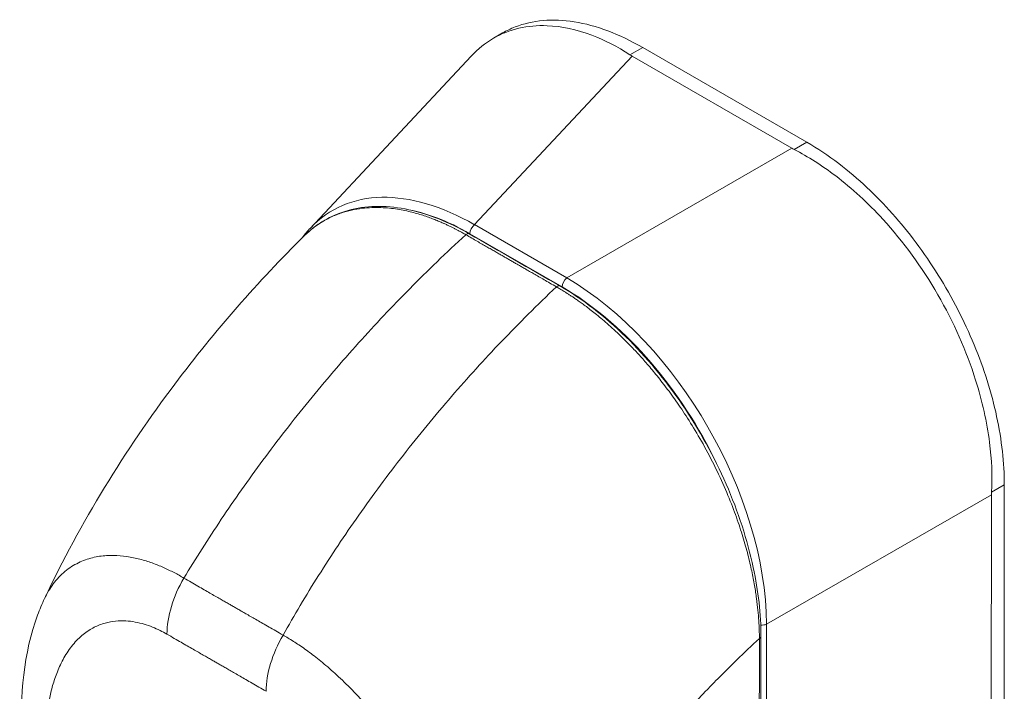
# Model space of a CAD drawing. Units: inches. Extents: x 11 to 292, y 6 to 180.
# Drawn here: x 279 to 281, y 129 to 131 of the extents above; entities that cross this region are included whole.
import ezdxf

# ---------------------------------------------------------------- set-up
doc = ezdxf.new("R2010")
doc.units = ezdxf.units.IN
doc.header["$LTSCALE"] = 18
doc.header["$MEASUREMENT"] = 0
doc.layers.add('Visible (ANSI)', color=7, linetype='Continuous', lineweight=5)
doc.layers.add('Visible Narrow (ANSI)', color=7, linetype='Continuous', lineweight=5)

msp = doc.modelspace()

# ---------------------------------------------------------------- linework, layer by layer
at = {"layer": 'Visible (ANSI)'}
for p, q in [((279.9304, 130.5656), (279.9528, 130.5785)), ((280.7036, 130.3089), (280.2986, 130.5427)), ((279.4785, 130.097), (279.8754, 130.5216)), ((280.6664, 130.294), (280.2726, 130.5213)), ((279.7883, 129.636), (279.7883, 129.636)), ((281.1899, 128.5866), (281.1909, 129.4635)), ((281.1583, 128.5695), (281.1593, 129.4388)), ((280.4702, 128.9705), (280.4702, 128.9705))]:
    msp.add_line(p, q, dxfattribs=at)
for centre, major_axis, ratio, start_param, end_param in [((280.3638, 130.5738), (0.129, -0.0001), 0.576597, 3.866362, 3.927445), ((280.7576, 130.3465), (0.129, -0.0001), 0.576597, 3.927807, 3.98889), ((281.2505, 129.4914), (-0.0645, -0.1117), 0.577359, 5.435228, 5.496311)]:
    msp.add_ellipse(centre, major_axis=major_axis, ratio=ratio, start_param=start_param, end_param=end_param, dxfattribs=at)
for points, knots in [([(279.9528, 130.5785), (279.9627, 130.5842), (279.9939, 130.5991), (280.0519, 130.6124), (280.1294, 130.6092), (280.2125, 130.5868), (280.2699, 130.5593), (280.2986, 130.5427)], [0.5004143, 0.5004143, 0.5004143, 0.5004143, 0.5552985, 0.6652244, 0.7756204, 0.8877415, 1, 1, 1, 1]), ([(280.2672, 130.5246), (280.2363, 130.5448), (280.2048, 130.561), (280.1357, 130.5872), (280.0985, 130.5951), (280.0141, 130.5985), (279.9693, 130.588), (279.9102, 130.5539), (279.8918, 130.5392), (279.8754, 130.5217)], [-2.743472, -2.743472, -2.743472, -2.743472, -2.38819, -2.38819, -1.960551, -1.960551, -1.371951, -1.371951, -1.068686, -1.068686, -1.068686, -1.068686]), ([(280.7036, 130.3089), (280.73, 130.2937), (280.7803, 130.2601), (280.8512, 130.1998), (280.9153, 130.1338), (280.9746, 130.0611), (281.0289, 129.9817), (281.0772, 129.8968), (281.1178, 129.8091), (281.1501, 129.7202), (281.1736, 129.6316), (281.1878, 129.5451), (281.1909, 129.4901), (281.1909, 129.4635)], [0, 0, 0, 0, 0.103179, 0.19641, 0.284272, 0.371718, 0.461564, 0.551364, 0.640801, 0.730189, 0.82001, 0.909949, 1, 1, 1, 1]), ([(281.1595, 129.4454), (281.1615, 129.4846), (281.1598, 129.5258), (281.148, 129.6182), (281.1365, 129.6698), (281.0975, 129.7934), (281.066, 129.8646), (280.9879, 130.0001), (280.942, 130.0631), (280.8545, 130.1588), (280.8155, 130.1948), (280.7413, 130.2512), (280.707, 130.2731), (280.6722, 130.2908)], [-2.744293, -2.744293, -2.744293, -2.744293, -2.388759, -2.388759, -1.963257, -1.963257, -1.372369, -1.372369, -0.781853, -0.781853, -0.353962, -0.353962, 0, 0, 0, 0]), ([(279.4663, 130.0807), (279.498, 130.111), (279.5369, 130.1322), (279.623, 130.1532), (279.6713, 130.153), (279.7695, 130.1321), (279.8203, 130.1118), (279.8705, 130.0829)], [0.019478, 0.019478, 0.019478, 0.019478, 0.569373, 0.569373, 1.12394, 1.12394, 1.661133, 1.661133, 1.661133, 1.661133]), ([(278.8229, 129.1834), (278.9111, 129.3704), (279.0216, 129.549), (279.2424, 129.843), (279.3501, 129.9658), (279.463, 130.0775)], [0.002226, 0.002226, 0.002226, 0.002226, 1.578038, 1.578038, 2.854127, 2.854127, 2.854127, 2.854127]), ([(280.0941, 129.9542), (280.1494, 129.9223), (280.2052, 129.8792), (280.307, 129.7795), (280.3544, 129.7224), (280.438, 129.5998), (280.475, 129.5327), (280.5343, 129.3969), (280.5571, 129.3266), (280.584, 129.2005), (280.5904, 129.1428), (280.5904, 129.0892)], [0, 0, 0, 0, 0.592261, 0.592261, 1.15936, 1.15936, 1.72922, 1.72922, 2.301387, 2.301387, 2.798391, 2.798391, 2.798391, 2.798391]), ([(278.7665, 128.8361), (278.7612, 128.9432), (278.7709, 129.048), (278.8106, 129.1556), (278.8162, 129.1692), (278.8225, 129.1826)], [0, 0, 0, 0, 0.923767, 0.923767, 1.060411, 1.060411, 1.060411, 1.060411])]:
    msp.add_open_spline(points, degree=3, knots=knots, dxfattribs=at)
for points in [[(279.4586, 130.0732), (279.4649, 130.0816), (279.4715, 130.0896), (279.4785, 130.097)], [(279.8705, 130.0829), (279.945, 130.04), (280.0196, 129.9971), (280.0941, 129.9542)], [(280.5904, 129.0892), (280.5902, 128.843), (280.5893, 128.5972), (280.5876, 128.3519)]]:
    msp.add_open_spline(points, degree=3, dxfattribs=at)
at = {"layer": 'Visible Narrow (ANSI)'}
for p, q in [((280.2986, 130.5427), (280.2672, 130.5246)), ((279.8838, 130.1054), (280.2726, 130.5213)), ((280.7036, 130.3089), (280.6722, 130.2908)), ((280.1112, 129.9741), (280.6664, 130.294)), ((280.1112, 129.9741), (279.8838, 130.1054)), ((280.0997, 129.9516), (279.8723, 130.0829)), ((281.1909, 129.4635), (281.1595, 129.4454)), ((280.604, 129.119), (281.1593, 129.4388)), ((280.6032, 128.3621), (280.604, 129.119))]:
    msp.add_line(p, q, dxfattribs=at)
for centre, major_axis, ratio, start_param, end_param in [((279.9005, 129.5107), (-0.3688, 0.629), 0.56181, 5.509115, 6.44858), ((279.8865, 129.5027), (-0.3544, 0.6153), 0.560917, 6.055913, 6.055925), ((279.8865, 129.5027), (-0.3544, 0.6153), 0.560917, 5.513489, 5.844885), ((279.8862, 130.0909), (0.0098, 0.017), 0.577359, 0.958636, 2.354898), ((279.8646, 130.0727), (0.0059, 0.0102), 0.578078, 0, 1.078906), ((280.1136, 129.9596), (0.0098, 0.017), 0.577359, 0.958636, 2.354899), ((280.098, 129.3966), (-0.3536, 0.6141), 0.589343, 3.942766, 5.483404), ((280.0882, 129.9439), (0.0059, 0.0102), 0.578109, 0, 1.078879), ((280.0841, 129.3886), (-0.3438, 0.5971), 0.595796, 4.609476, 5.48341), ((279.9847, 128.9135), (-0.4027, 0.6993), 0.578093, 5.837417, 5.837418), ((279.2638, 129.1746), (-0.0983, -0.1706), 0.578009, 4.702277, 5.495927), ((280.5927, 129.1283), (0.0197, 0), 0.576597, 4.564184, 5.32389), ((279.5086, 129.0336), (-0.0982, -0.1706), 0.578177, 4.70213, 5.49578), ((280.5786, 129.0892), (0.0118, 0), 0.576398, 5.458529, 6.283185), ((279.4976, 129.0441), (0.0591, 0), 0.575829, 2.433239, 2.433249), ((279.5115, 129.0361), (0.0393, -0.0682), 0.578093, 3.991762, 3.991769), ((279.9848, 128.9134), (-0.4027, 0.6993), 0.578093, 4.472651, 4.472653)]:
    msp.add_ellipse(centre, major_axis=major_axis, ratio=ratio, start_param=start_param, end_param=end_param, dxfattribs=at)
for points, knots in [([(279.8621, 130.0805), (279.8609, 130.0813), (279.8596, 130.082), (279.8582, 130.0828), (279.8567, 130.0836), (279.8552, 130.0845), (279.8535, 130.0854), (279.8535, 130.0854), (279.8535, 130.0854), (279.8535, 130.0854), (279.8519, 130.0863), (279.8502, 130.0873), (279.8484, 130.0882), (279.8484, 130.0883), (279.8484, 130.0883), (279.8483, 130.0883), (279.8466, 130.0892), (279.8447, 130.0902), (279.8428, 130.0912), (279.8428, 130.0913), (279.8428, 130.0913), (279.8428, 130.0913), (279.8409, 130.0923), (279.8389, 130.0933), (279.8369, 130.0944), (279.8368, 130.0944), (279.8368, 130.0944), (279.8368, 130.0944), (279.8348, 130.0954), (279.8327, 130.0965), (279.8306, 130.0976), (279.8306, 130.0976), (279.8305, 130.0976), (279.8305, 130.0976), (279.8284, 130.0987), (279.8262, 130.0998), (279.8238, 130.1009), (279.8238, 130.1009), (279.8238, 130.1009), (279.8238, 130.1009), (279.8215, 130.1021), (279.819, 130.1032), (279.8165, 130.1044), (279.8165, 130.1044), (279.8164, 130.1044), (279.8164, 130.1045), (279.8138, 130.1057), (279.8111, 130.1069), (279.8083, 130.1082), (279.8082, 130.1082), (279.8082, 130.1082), (279.8082, 130.1082), (279.8053, 130.1095), (279.8022, 130.1109), (279.799, 130.1123), (279.799, 130.1123), (279.7989, 130.1123), (279.7989, 130.1123), (279.7956, 130.1137), (279.7922, 130.1151), (279.7884, 130.1166), (279.7884, 130.1166), (279.7884, 130.1167), (279.7884, 130.1167), (279.7846, 130.1182), (279.7807, 130.1197), (279.7764, 130.1213), (279.7764, 130.1213), (279.7764, 130.1213), (279.7764, 130.1213), (279.7721, 130.1229), (279.7677, 130.1245), (279.7631, 130.1261), (279.763, 130.1261), (279.763, 130.1261), (279.763, 130.1261), (279.7584, 130.1277), (279.7536, 130.1292), (279.7486, 130.1307), (279.7486, 130.1307), (279.7485, 130.1307), (279.7485, 130.1308), (279.7435, 130.1323), (279.7383, 130.1338), (279.7329, 130.1352), (279.7329, 130.1352), (279.7329, 130.1352), (279.7328, 130.1352), (279.7275, 130.1366), (279.7219, 130.138), (279.7162, 130.1392), (279.7162, 130.1392), (279.7161, 130.1392), (279.7161, 130.1393), (279.7104, 130.1405), (279.7044, 130.1417), (279.6982, 130.1427), (279.6982, 130.1428), (279.6982, 130.1428), (279.6981, 130.1428), (279.692, 130.1438), (279.6856, 130.1448), (279.6789, 130.1455), (279.6789, 130.1455), (279.6789, 130.1455), (279.6789, 130.1455), (279.6722, 130.1463), (279.6653, 130.1469), (279.6582, 130.1473), (279.6582, 130.1473), (279.6581, 130.1473), (279.6581, 130.1473), (279.651, 130.1477), (279.6436, 130.1479), (279.6359, 130.1477), (279.6359, 130.1477), (279.6359, 130.1477), (279.6358, 130.1477), (279.6282, 130.1476), (279.6202, 130.1472), (279.612, 130.1464), (279.612, 130.1464), (279.612, 130.1464), (279.612, 130.1464), (279.6038, 130.1456), (279.5953, 130.1443), (279.5866, 130.1426), (279.5866, 130.1426), (279.5866, 130.1426), (279.5866, 130.1426), (279.5779, 130.1409), (279.569, 130.1387), (279.5599, 130.1359), (279.5599, 130.1359), (279.5599, 130.1359), (279.5599, 130.1359), (279.5508, 130.1331), (279.5416, 130.1296), (279.5322, 130.1253), (279.5322, 130.1253), (279.5322, 130.1253), (279.5322, 130.1253), (279.5228, 130.121), (279.5132, 130.116), (279.5035, 130.1098), (279.5035, 130.1098), (279.5035, 130.1098), (279.5035, 130.1098), (279.4938, 130.1037), (279.484, 130.0965), (279.4743, 130.088), (279.4743, 130.088), (279.4743, 130.088), (279.4743, 130.088), (279.4705, 130.0847), (279.4667, 130.0812), (279.463, 130.0775)], [0, 0, 0, 0, 0.0266821, 0.0266821, 0.0266821, 0.0537236, 0.0537236, 0.0537236, 0.0540541, 0.0540541, 0.0540541, 0.0807638, 0.0807638, 0.0807638, 0.0810811, 0.0810811, 0.0810811, 0.1078045, 0.1078045, 0.1078045, 0.1081081, 0.1081081, 0.1081081, 0.1348444, 0.1348444, 0.1348444, 0.1351351, 0.1351351, 0.1351351, 0.1618839, 0.1618839, 0.1618839, 0.1621622, 0.1621622, 0.1621622, 0.1889244, 0.1889244, 0.1889244, 0.1891892, 0.1891892, 0.1891892, 0.2159652, 0.2159652, 0.2159652, 0.2162162, 0.2162162, 0.2162162, 0.243006, 0.243006, 0.243006, 0.2432432, 0.2432432, 0.2432432, 0.2700466, 0.2700466, 0.2700466, 0.2702703, 0.2702703, 0.2702703, 0.2970878, 0.2970878, 0.2970878, 0.2972973, 0.2972973, 0.2972973, 0.3241293, 0.3241293, 0.3241293, 0.3243243, 0.3243243, 0.3243243, 0.3511695, 0.3511695, 0.3511695, 0.3513514, 0.3513514, 0.3513514, 0.3782099, 0.3782099, 0.3782099, 0.3783784, 0.3783784, 0.3783784, 0.4052505, 0.4052505, 0.4052505, 0.4054054, 0.4054054, 0.4054054, 0.4322909, 0.4322909, 0.4322909, 0.4324324, 0.4324324, 0.4324324, 0.4593316, 0.4593316, 0.4593316, 0.4594595, 0.4594595, 0.4594595, 0.4863722, 0.4863722, 0.4863722, 0.4864865, 0.4864865, 0.4864865, 0.5134128, 0.5134128, 0.5134128, 0.5135135, 0.5135135, 0.5135135, 0.5404535, 0.5404535, 0.5404535, 0.5405405, 0.5405405, 0.5405405, 0.5674942, 0.5674942, 0.5674942, 0.5675676, 0.5675676, 0.5675676, 0.5945348, 0.5945348, 0.5945348, 0.5945946, 0.5945946, 0.5945946, 0.6215754, 0.6215754, 0.6215754, 0.6216216, 0.6216216, 0.6216216, 0.648616, 0.648616, 0.648616, 0.6486486, 0.6486486, 0.6486486, 0.6756567, 0.6756567, 0.6756567, 0.6756757, 0.6756757, 0.6756757, 0.7026974, 0.7026974, 0.7026974, 0.7027027, 0.7027027, 0.7027027, 0.71321, 0.71321, 0.71321, 0.71321]), ([(279.1662, 129.2331), (279.1952, 129.281), (279.226, 129.3294), (279.2586, 129.378), (279.2911, 129.4265), (279.3254, 129.4753), (279.3615, 129.5241), (279.3977, 129.5729), (279.4356, 129.6219), (279.4753, 129.6705), (279.5149, 129.7191), (279.5563, 129.7674), (279.5976, 129.8134), (279.6388, 129.8593), (279.6799, 129.903), (279.7237, 129.9473), (279.7674, 129.9916), (279.8139, 130.0365), (279.8621, 130.0805)], [0, 0, 0, 0, 0.1666667, 0.1666667, 0.1666667, 0.3333333, 0.3333333, 0.3333333, 0.5, 0.5, 0.5, 0.6666667, 0.6666667, 0.6666667, 0.8333333, 0.8333333, 0.8333333, 1, 1, 1, 1]), ([(280.0858, 129.9518), (280.0801, 129.955), (280.0747, 129.9581), (280.0696, 129.9611), (280.0645, 129.964), (280.0597, 129.9668), (280.0551, 129.9694), (280.0506, 129.972), (280.0462, 129.9745), (280.0421, 129.9769), (280.038, 129.9793), (280.034, 129.9816), (280.0303, 129.9837), (280.0265, 129.9859), (280.023, 129.9879), (280.0196, 129.9899), (280.0161, 129.9919), (280.0129, 129.9937), (280.0098, 129.9955), (280.0067, 129.9973), (280.0037, 129.999), (280.0009, 130.0006), (279.9981, 130.0023), (279.9955, 130.0038), (279.9929, 130.0053), (279.9903, 130.0068), (279.9877, 130.0082), (279.985, 130.0098), (279.9824, 130.0113), (279.9796, 130.0129), (279.9767, 130.0146), (279.9738, 130.0162), (279.9708, 130.018), (279.9679, 130.0196), (279.9651, 130.0213), (279.9624, 130.0228), (279.9598, 130.0243), (279.9572, 130.0258), (279.9546, 130.0273), (279.9519, 130.0289), (279.9492, 130.0304), (279.9465, 130.032), (279.9435, 130.0337), (279.9406, 130.0354), (279.9375, 130.0371), (279.9343, 130.039), (279.9311, 130.0408), (279.9278, 130.0427), (279.9244, 130.0447), (279.921, 130.0467), (279.9174, 130.0487), (279.9137, 130.0508), (279.9101, 130.053), (279.9062, 130.0552), (279.9023, 130.0574), (279.8983, 130.0597), (279.8942, 130.0621), (279.8899, 130.0645), (279.8857, 130.067), (279.8813, 130.0695), (279.8766, 130.0722), (279.872, 130.0749), (279.8672, 130.0776), (279.8621, 130.0805)], [0, 0, 0, 0, 0.047619, 0.047619, 0.047619, 0.095238, 0.095238, 0.095238, 0.142857, 0.142857, 0.142857, 0.190476, 0.190476, 0.190476, 0.238095, 0.238095, 0.238095, 0.285714, 0.285714, 0.285714, 0.333333, 0.333333, 0.333333, 0.380952, 0.380952, 0.380952, 0.428571, 0.428571, 0.428571, 0.47619, 0.47619, 0.47619, 0.52381, 0.52381, 0.52381, 0.571429, 0.571429, 0.571429, 0.619048, 0.619048, 0.619048, 0.666667, 0.666667, 0.666667, 0.714286, 0.714286, 0.714286, 0.761905, 0.761905, 0.761905, 0.809524, 0.809524, 0.809524, 0.857143, 0.857143, 0.857143, 0.904762, 0.904762, 0.904762, 0.952381, 0.952381, 0.952381, 1, 1, 1, 1]), ([(279.411, 129.0921), (279.4384, 129.1409), (279.4678, 129.1902), (279.4989, 129.2395), (279.5301, 129.2889), (279.563, 129.3385), (279.5979, 129.388), (279.6327, 129.4376), (279.6694, 129.4872), (279.7079, 129.5365), (279.7464, 129.5858), (279.7866, 129.6348), (279.8268, 129.6813), (279.8671, 129.7279), (279.9072, 129.7721), (279.95, 129.8169), (279.9929, 129.8618), (280.0384, 129.9072), (280.0858, 129.9518)], [0, 0, 0, 0, 0.1666667, 0.1666667, 0.1666667, 0.3333333, 0.3333333, 0.3333333, 0.5, 0.5, 0.5, 0.6666667, 0.6666667, 0.6666667, 0.8333333, 0.8333333, 0.8333333, 1, 1, 1, 1]), ([(280.5866, 129.0842), (280.5865, 129.0907), (280.5864, 129.0975), (280.5862, 129.1048), (280.5859, 129.1121), (280.5856, 129.1198), (280.585, 129.1279), (280.5845, 129.1361), (280.5838, 129.1447), (280.5829, 129.1538), (280.582, 129.1629), (280.5809, 129.1725), (280.5795, 129.1827), (280.5781, 129.1928), (280.5765, 129.2035), (280.5745, 129.2148), (280.5726, 129.2261), (280.5703, 129.238), (280.5676, 129.2506), (280.5649, 129.2632), (280.5618, 129.2765), (280.5582, 129.2905), (280.5546, 129.3045), (280.5505, 129.3191), (280.5458, 129.3346), (280.5411, 129.35), (280.5358, 129.3661), (280.5298, 129.3831), (280.5237, 129.4001), (280.5168, 129.4181), (280.5089, 129.4371), (280.501, 129.4562), (280.492, 129.4764), (280.4823, 129.4968), (280.4725, 129.5172), (280.4618, 129.5378), (280.4513, 129.5569), (280.4408, 129.5759), (280.4305, 129.5934), (280.4205, 129.6097), (280.4105, 129.6259), (280.4008, 129.6409), (280.3913, 129.6548), (280.3818, 129.6688), (280.3725, 129.6818), (280.3635, 129.694), (280.3545, 129.7061), (280.3458, 129.7174), (280.3373, 129.728), (280.3289, 129.7386), (280.3208, 129.7484), (280.3129, 129.7575), (280.3051, 129.7667), (280.2975, 129.7752), (280.2903, 129.7832), (280.283, 129.7911), (280.2761, 129.7985), (280.2693, 129.8055), (280.2626, 129.8125), (280.2561, 129.819), (280.2499, 129.8251), (280.2436, 129.8312), (280.2376, 129.8369), (280.2318, 129.8423), (280.226, 129.8477), (280.2204, 129.8528), (280.215, 129.8576), (280.2096, 129.8624), (280.2044, 129.8669), (280.1993, 129.8712), (280.1943, 129.8754), (280.1895, 129.8794), (280.1848, 129.8832), (280.1802, 129.887), (280.1757, 129.8905), (280.1715, 129.8938), (280.1672, 129.8971), (280.1632, 129.9002), (280.1595, 129.903), (280.1557, 129.9058), (280.1522, 129.9084), (280.1489, 129.9107), (280.1456, 129.9131), (280.1426, 129.9153), (280.1397, 129.9174), (280.1368, 129.9194), (280.134, 129.9213), (280.1314, 129.9231), (280.1288, 129.9248), (280.1264, 129.9265), (280.1241, 129.928), (280.1217, 129.9296), (280.1195, 129.931), (280.1173, 129.9324), (280.1152, 129.9339), (280.1131, 129.9352), (280.111, 129.9365), (280.109, 129.9378), (280.107, 129.939), (280.1051, 129.9402), (280.1032, 129.9414), (280.1013, 129.9426), (280.0995, 129.9436), (280.0977, 129.9447), (280.096, 129.9457), (280.0944, 129.9467), (280.0928, 129.9477), (280.0912, 129.9486), (280.0898, 129.9494), (280.0884, 129.9503), (280.087, 129.951), (280.0858, 129.9518)], [0, 0, 0, 0, 0.027027, 0.027027, 0.027027, 0.054054, 0.054054, 0.054054, 0.081081, 0.081081, 0.081081, 0.108108, 0.108108, 0.108108, 0.135135, 0.135135, 0.135135, 0.162162, 0.162162, 0.162162, 0.189189, 0.189189, 0.189189, 0.216216, 0.216216, 0.216216, 0.243243, 0.243243, 0.243243, 0.27027, 0.27027, 0.27027, 0.297297, 0.297297, 0.297297, 0.324324, 0.324324, 0.324324, 0.351351, 0.351351, 0.351351, 0.378378, 0.378378, 0.378378, 0.405405, 0.405405, 0.405405, 0.432432, 0.432432, 0.432432, 0.459459, 0.459459, 0.459459, 0.486486, 0.486486, 0.486486, 0.513514, 0.513514, 0.513514, 0.540541, 0.540541, 0.540541, 0.567568, 0.567568, 0.567568, 0.594595, 0.594595, 0.594595, 0.621622, 0.621622, 0.621622, 0.648649, 0.648649, 0.648649, 0.675676, 0.675676, 0.675676, 0.702703, 0.702703, 0.702703, 0.72973, 0.72973, 0.72973, 0.756757, 0.756757, 0.756757, 0.783784, 0.783784, 0.783784, 0.810811, 0.810811, 0.810811, 0.837838, 0.837838, 0.837838, 0.864865, 0.864865, 0.864865, 0.891892, 0.891892, 0.891892, 0.918919, 0.918919, 0.918919, 0.945946, 0.945946, 0.945946, 0.972973, 0.972973, 0.972973, 1, 1, 1, 1]), ([(278.8225, 129.1826), (278.8255, 129.1888), (278.8288, 129.1951), (278.8324, 129.2012), (278.8324, 129.2012), (278.8324, 129.2012), (278.8324, 129.2012), (278.8395, 129.2132), (278.848, 129.2247), (278.8577, 129.2349), (278.8577, 129.2349), (278.8577, 129.2349), (278.8577, 129.2349), (278.8673, 129.2452), (278.878, 129.254), (278.8891, 129.2612), (278.8891, 129.2612), (278.8891, 129.2612), (278.8892, 129.2612), (278.9003, 129.2683), (278.9117, 129.2738), (278.9233, 129.278), (278.9233, 129.278), (278.9233, 129.278), (278.9233, 129.278), (278.9349, 129.2822), (278.9466, 129.2849), (278.9582, 129.2867), (278.9582, 129.2867), (278.9582, 129.2867), (278.9582, 129.2867), (278.9698, 129.2884), (278.9812, 129.2891), (278.9925, 129.2889), (278.9925, 129.2889), (278.9925, 129.2889), (278.9925, 129.2889), (279.0038, 129.2887), (279.0149, 129.2878), (279.0258, 129.2862), (279.0258, 129.2862), (279.0258, 129.2862), (279.0258, 129.2862), (279.0367, 129.2845), (279.0474, 129.2823), (279.0577, 129.2796), (279.0577, 129.2796), (279.0577, 129.2796), (279.0577, 129.2796), (279.0681, 129.2769), (279.0782, 129.2737), (279.0879, 129.2703), (279.0879, 129.2703), (279.0879, 129.2703), (279.0879, 129.2703), (279.0976, 129.2668), (279.107, 129.263), (279.116, 129.259), (279.116, 129.259), (279.1161, 129.259), (279.1161, 129.259), (279.1251, 129.255), (279.1338, 129.2507), (279.1422, 129.2464), (279.1422, 129.2464), (279.1422, 129.2464), (279.1423, 129.2464), (279.1507, 129.242), (279.1588, 129.2375), (279.1662, 129.2331)], [0.4242143, 0.4242143, 0.4242143, 0.4242143, 0.4499303, 0.4499303, 0.4499303, 0.45, 0.45, 0.45, 0.4999478, 0.4999478, 0.4999478, 0.5, 0.5, 0.5, 0.5499645, 0.5499645, 0.5499645, 0.55, 0.55, 0.55, 0.5999816, 0.5999816, 0.5999816, 0.6, 0.6, 0.6, 0.6499987, 0.6499987, 0.6499987, 0.65, 0.65, 0.65, 0.7, 0.7, 0.7, 0.7000161, 0.7000161, 0.7000161, 0.75, 0.75, 0.75, 0.7500335, 0.7500335, 0.7500335, 0.8, 0.8, 0.8, 0.8000508, 0.8000508, 0.8000508, 0.85, 0.85, 0.85, 0.8500682, 0.8500682, 0.8500682, 0.9, 0.9, 0.9, 0.9000857, 0.9000857, 0.9000857, 0.95, 0.95, 0.95, 0.9501023, 0.9501023, 0.9501023, 1, 1, 1, 1]), ([(279.1662, 129.2331), (279.1724, 129.2295), (279.1784, 129.2261), (279.1842, 129.2227), (279.19, 129.2194), (279.1955, 129.2162), (279.2009, 129.2131), (279.2062, 129.2101), (279.2114, 129.2071), (279.2163, 129.2043), (279.2213, 129.2014), (279.2261, 129.1987), (279.2306, 129.196), (279.2352, 129.1934), (279.2395, 129.1909), (279.2436, 129.1886), (279.2478, 129.1862), (279.2517, 129.1839), (279.2555, 129.1818), (279.2592, 129.1796), (279.2628, 129.1776), (279.2661, 129.1756), (279.2695, 129.1737), (279.2727, 129.1719), (279.2757, 129.1702), (279.2787, 129.1684), (279.2816, 129.1668), (279.2845, 129.1651), (279.2873, 129.1635), (279.2901, 129.1618), (279.293, 129.1602), (279.2959, 129.1586), (279.2988, 129.1569), (279.3018, 129.1551), (279.3048, 129.1534), (279.308, 129.1516), (279.3113, 129.1496), (279.3147, 129.1477), (279.3182, 129.1456), (279.322, 129.1435), (279.3257, 129.1413), (279.3297, 129.139), (279.3338, 129.1367), (279.3379, 129.1343), (279.3422, 129.1318), (279.3468, 129.1292), (279.3513, 129.1265), (279.3561, 129.1238), (279.361, 129.121), (279.3659, 129.1181), (279.3711, 129.1151), (279.3764, 129.1121), (279.3817, 129.109), (279.3873, 129.1058), (279.3931, 129.1025), (279.3988, 129.0992), (279.4048, 129.0957), (279.411, 129.0921)], [0, 0, 0, 0, 0.052632, 0.052632, 0.052632, 0.105263, 0.105263, 0.105263, 0.157895, 0.157895, 0.157895, 0.210526, 0.210526, 0.210526, 0.263158, 0.263158, 0.263158, 0.315789, 0.315789, 0.315789, 0.368421, 0.368421, 0.368421, 0.421053, 0.421053, 0.421053, 0.473684, 0.473684, 0.473684, 0.526316, 0.526316, 0.526316, 0.578947, 0.578947, 0.578947, 0.631579, 0.631579, 0.631579, 0.684211, 0.684211, 0.684211, 0.736842, 0.736842, 0.736842, 0.789474, 0.789474, 0.789474, 0.842105, 0.842105, 0.842105, 0.894737, 0.894737, 0.894737, 0.947368, 0.947368, 0.947368, 1, 1, 1, 1]), ([(278.8239, 128.7658), (278.8236, 128.7734), (278.8233, 128.7812), (278.8231, 128.7894), (278.8229, 128.7976), (278.8228, 128.8061), (278.8229, 128.8149), (278.8229, 128.8237), (278.8231, 128.8328), (278.8235, 128.8422), (278.824, 128.8516), (278.8246, 128.8613), (278.8254, 128.8713), (278.8263, 128.8813), (278.8274, 128.8916), (278.8289, 128.9021), (278.8303, 128.9126), (278.8321, 128.9233), (278.8344, 128.9343), (278.8366, 128.9452), (278.8393, 128.9564), (278.8425, 128.9677), (278.8458, 128.979), (278.8496, 128.9905), (278.8542, 129.0019), (278.8588, 129.0134), (278.8641, 129.0248), (278.8704, 129.036), (278.8768, 129.0472), (278.8841, 129.0582), (278.8922, 129.068), (278.9002, 129.0779), (278.909, 129.0865), (278.9179, 129.0938), (278.9268, 129.101), (278.9359, 129.1068), (278.9449, 129.1114), (278.9539, 129.116), (278.9629, 129.1194), (278.9718, 129.1219), (278.9806, 129.1244), (278.9893, 129.126), (278.9978, 129.1268), (279.0063, 129.1276), (279.0146, 129.1278), (279.0227, 129.1273), (279.0308, 129.1269), (279.0387, 129.1259), (279.0463, 129.1245), (279.0539, 129.1231), (279.0613, 129.1212), (279.0684, 129.1191), (279.0755, 129.117), (279.0822, 129.1146), (279.0887, 129.112), (279.0952, 129.1094), (279.1015, 129.1065), (279.1075, 129.1036), (279.1135, 129.1006), (279.1192, 129.0976), (279.1246, 129.0944)], [0, 0, 0, 0, 0.05, 0.05, 0.05, 0.1, 0.1, 0.1, 0.15, 0.15, 0.15, 0.2, 0.2, 0.2, 0.25, 0.25, 0.25, 0.3, 0.3, 0.3, 0.35, 0.35, 0.35, 0.4, 0.4, 0.4, 0.45, 0.45, 0.45, 0.5, 0.5, 0.5, 0.55, 0.55, 0.55, 0.6, 0.6, 0.6, 0.65, 0.65, 0.65, 0.7, 0.7, 0.7, 0.75, 0.75, 0.75, 0.8, 0.8, 0.8, 0.85, 0.85, 0.85, 0.9, 0.9, 0.9, 0.95, 0.95, 0.95, 1, 1, 1, 1]), ([(279.1246, 129.0944), (279.1308, 129.0909), (279.1368, 129.0874), (279.1426, 129.0841), (279.1484, 129.0807), (279.154, 129.0775), (279.1593, 129.0744), (279.1647, 129.0713), (279.1699, 129.0684), (279.1748, 129.0655), (279.1798, 129.0627), (279.1846, 129.0599), (279.1891, 129.0573), (279.1937, 129.0547), (279.198, 129.0522), (279.2022, 129.0498), (279.2063, 129.0474), (279.2103, 129.0452), (279.214, 129.043), (279.2178, 129.0408), (279.2213, 129.0388), (279.2247, 129.0369), (279.228, 129.035), (279.2312, 129.0332), (279.2342, 129.0314), (279.2372, 129.0297), (279.2401, 129.028), (279.2429, 129.0264), (279.2457, 129.0248), (279.2485, 129.0232), (279.2514, 129.0215), (279.2542, 129.0199), (279.2571, 129.0182), (279.2601, 129.0165), (279.2631, 129.0148), (279.2663, 129.0129), (279.2696, 129.011), (279.273, 129.0091), (279.2765, 129.007), (279.2803, 129.0049), (279.284, 129.0027), (279.2879, 129.0004), (279.2921, 128.998), (279.2962, 128.9957), (279.3005, 128.9932), (279.3051, 128.9905), (279.3096, 128.9879), (279.3144, 128.9852), (279.3193, 128.9823), (279.3243, 128.9794), (279.3294, 128.9765), (279.3348, 128.9734), (279.3401, 128.9703), (279.3457, 128.9671), (279.3515, 128.9638), (279.3572, 128.9605), (279.3632, 128.957), (279.3694, 128.9534)], [0, 0, 0, 0, 0.0526316, 0.0526316, 0.0526316, 0.1052632, 0.1052632, 0.1052632, 0.1578947, 0.1578947, 0.1578947, 0.2105263, 0.2105263, 0.2105263, 0.2631579, 0.2631579, 0.2631579, 0.3157895, 0.3157895, 0.3157895, 0.3684211, 0.3684211, 0.3684211, 0.4210526, 0.4210526, 0.4210526, 0.4736842, 0.4736842, 0.4736842, 0.5263158, 0.5263158, 0.5263158, 0.5789474, 0.5789474, 0.5789474, 0.6315789, 0.6315789, 0.6315789, 0.6842105, 0.6842105, 0.6842105, 0.7368421, 0.7368421, 0.7368421, 0.7894737, 0.7894737, 0.7894737, 0.8421053, 0.8421053, 0.8421053, 0.8947368, 0.8947368, 0.8947368, 0.9473684, 0.9473684, 0.9473684, 1, 1, 1, 1]), ([(279.411, 129.0921), (279.4188, 129.0877), (279.4275, 129.0826), (279.4365, 129.0768), (279.4455, 129.0711), (279.455, 129.0648), (279.4649, 129.0578), (279.4747, 129.0508), (279.4851, 129.043), (279.496, 129.0344), (279.5068, 129.0258), (279.5182, 129.0163), (279.53, 129.0059), (279.5418, 128.9954), (279.5541, 128.984), (279.5669, 128.9714), (279.5796, 128.9589), (279.5928, 128.9451), (279.6065, 128.9301), (279.6201, 128.9151), (279.6342, 128.8988), (279.6486, 128.881), (279.6629, 128.8633), (279.6776, 128.8442), (279.6925, 128.8236), (279.7074, 128.8029), (279.7225, 128.7807), (279.7377, 128.7567), (279.7528, 128.7327), (279.7681, 128.7069), (279.7821, 128.6817), (279.796, 128.6565), (279.8087, 128.6318), (279.8199, 128.6086), (279.831, 128.5854), (279.8407, 128.5637), (279.8494, 128.5432), (279.8581, 128.5227), (279.8658, 128.5035), (279.8725, 128.4854), (279.8793, 128.4674), (279.8851, 128.4505), (279.8903, 128.4348), (279.8955, 128.419), (279.9, 128.4044), (279.904, 128.3906), (279.908, 128.3769), (279.9116, 128.364), (279.9147, 128.352), (279.9178, 128.3399), (279.9205, 128.3286), (279.9229, 128.3181), (279.9253, 128.3075), (279.9273, 128.2976), (279.9291, 128.2882), (279.931, 128.2788), (279.9326, 128.27), (279.934, 128.2617)], [0, 0, 0, 0, 0.0526316, 0.0526316, 0.0526316, 0.1052632, 0.1052632, 0.1052632, 0.1578947, 0.1578947, 0.1578947, 0.2105263, 0.2105263, 0.2105263, 0.2631579, 0.2631579, 0.2631579, 0.3157895, 0.3157895, 0.3157895, 0.3684211, 0.3684211, 0.3684211, 0.4210526, 0.4210526, 0.4210526, 0.4736842, 0.4736842, 0.4736842, 0.5263158, 0.5263158, 0.5263158, 0.5789474, 0.5789474, 0.5789474, 0.6315789, 0.6315789, 0.6315789, 0.6842105, 0.6842105, 0.6842105, 0.7368421, 0.7368421, 0.7368421, 0.7894737, 0.7894737, 0.7894737, 0.8421053, 0.8421053, 0.8421053, 0.8947368, 0.8947368, 0.8947368, 0.9473684, 0.9473684, 0.9473684, 1, 1, 1, 1]), ([(279.934, 128.2617), (279.9363, 128.2657), (279.9387, 128.2697), (279.941, 128.2738), (279.9583, 128.3035), (279.9765, 128.3338), (279.9961, 128.3652), (279.9986, 128.3693), (280.0012, 128.3734), (280.0038, 128.3776), (280.021, 128.4048), (280.0392, 128.433), (280.0578, 128.4608), (280.0667, 128.4741), (280.0756, 128.4873), (280.0846, 128.5003), (280.0986, 128.5207), (280.1127, 128.5406), (280.1267, 128.5601), (280.1404, 128.5792), (280.1541, 128.5979), (280.1676, 128.616), (280.1794, 128.6318), (280.1911, 128.6471), (280.2029, 128.6624), (280.2187, 128.6829), (280.2347, 128.7031), (280.2515, 128.724), (280.2629, 128.7381), (280.2747, 128.7524), (280.2868, 128.7669), (280.306, 128.79), (280.3261, 128.8136), (280.3472, 128.8376), (280.3575, 128.8492), (280.3679, 128.861), (280.3786, 128.8728), (280.4039, 128.9008), (280.4304, 128.9293), (280.4583, 128.9582), (280.465, 128.9651), (280.4717, 128.972), (280.4785, 128.979), (280.5125, 129.0135), (280.5484, 129.0487), (280.5866, 129.0842)], [0, 0, 0, 0, 0.0152892, 0.0152892, 0.0152892, 0.1281656, 0.1281656, 0.1281656, 0.1428571, 0.1428571, 0.1428571, 0.2397281, 0.2397281, 0.2397281, 0.2857143, 0.2857143, 0.2857143, 0.3578831, 0.3578831, 0.3578831, 0.4285714, 0.4285714, 0.4285714, 0.4897426, 0.4897426, 0.4897426, 0.5714286, 0.5714286, 0.5714286, 0.6267197, 0.6267197, 0.6267197, 0.7142857, 0.7142857, 0.7142857, 0.756805, 0.756805, 0.756805, 0.8571429, 0.8571429, 0.8571429, 0.8810186, 0.8810186, 0.8810186, 1, 1, 1, 1]), ([(280.5834, 128.3467), (280.5838, 128.407), (280.5842, 128.4676), (280.5846, 128.5254), (280.5849, 128.5833), (280.5852, 128.6384), (280.5855, 128.6975), (280.5857, 128.7566), (280.586, 128.8196), (280.5862, 128.883), (280.5864, 128.9465), (280.5865, 129.0104), (280.5866, 129.0842)], [0, 0, 0, 0, 0.25, 0.25, 0.25, 0.5, 0.5, 0.5, 0.75, 0.75, 0.75, 1, 1, 1, 1])]:
    msp.add_open_spline(points, degree=3, knots=knots, dxfattribs=at)
msp.add_open_spline([(278.8647, 129.0252), (278.8647, 129.0252), (278.8647, 129.0252), (278.8647, 129.0251)], degree=3, dxfattribs=at)

doc.saveas('drawing.dxf')
